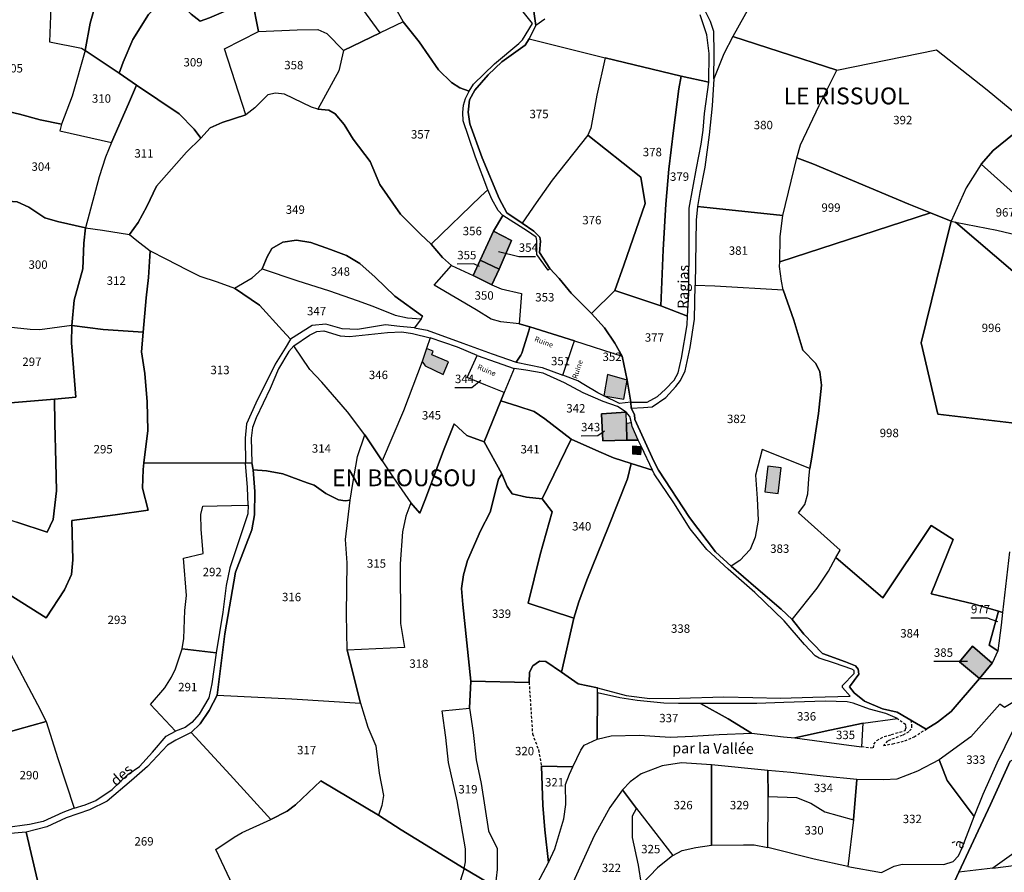
# Model space of a CAD drawing. Units: metres. Extents: x 1030542 to 1040825, y 6335779 to 6352073.
# Drawn here: x 1031756 to 1031990, y 6338277 to 6338480 of the extents above; entities that cross this region are included whole.
import ezdxf
from ezdxf.enums import TextEntityAlignment as Align

# ---------------------------------------------------------------- set-up
doc = ezdxf.new("R2010")
doc.units = ezdxf.units.M
doc.linetypes.add('TOPO1', pattern=[1, 0.6, -0.4])
for name, color, linetype in [('ig_cad_bati_dur', 152, 'CONTINUOUS'), ('ig_cad_bati_dur_hach', 24, 'CONTINUOUS'), ('ig_cad_bati_leger', 215, 'CONTINUOUS'), ('ig_cad_bati_leger_hach', 243, 'CONTINUOUS'), ('ig_cad_detail_lineaire', 252, 'TOPO1'), ('ig_cad_divers_texte', 8, 'CONTINUOUS'), ('ig_cad_fleche_de_rattachement', 3, 'CONTINUOUS'), ('ig_cad_lieudit', 7, 'ByLayer'), ('ig_cad_lieudit_texte', 210, 'CONTINUOUS'), ('ig_cad_nom_voie', 8, 'CONTINUOUS'), ('ig_cad_parcel', 3, 'CONTINUOUS'), ('ig_cad_parcel_num', 3, 'CONTINUOUS')]:
    doc.layers.add(name, color=color, linetype=linetype)
doc.styles.add('Times New Roman', font='times.ttf')

msp = doc.modelspace()

# ---------------------------------------------------------------- hatches: boundary and pattern name
at = {"layer": 'ig_cad_bati_dur_hach'}
for points in [[(1031868.82, 6338429.54), (1031865.7, 6338422.62), (1031870.17, 6338420.53), (1031873.13, 6338427.28)], [(1031863.99, 6338418.96), (1031868.42, 6338416.8), (1031870.17, 6338420.53), (1031865.7, 6338422.62)], [(1031851.89, 6338398.59), (1031852.63, 6338397.55), (1031856.92, 6338395.47), (1031858.13, 6338398.46), (1031854.2, 6338400.15), (1031854.51, 6338401.03), (1031852.93, 6338401.65)], [(1031895.06, 6338390.4), (1031899.83, 6338389.63), (1031900.6, 6338394.15), (1031895.89, 6338395.45)], [(1031900.49, 6338379.84), (1031900.43, 6338383.85), (1031900.33, 6338386.49), (1031894.49, 6338386.16), (1031894.82, 6338379.74)], [(1031903.2, 6338379.85), (1031901.78, 6338383.08), (1031901.64, 6338384.01), (1031900.43, 6338383.85), (1031900.49, 6338379.84)], [(1031903.96, 6338378.25), (1031901.88, 6338378.44), (1031901.85, 6338376.63), (1031903.83, 6338376.46)], [(1031984.28, 6338323.2), (1031987.3, 6338326.9), (1031982.61, 6338330.87), (1031979.55, 6338327.2)]]:
    msp.add_hatch(color=256, dxfattribs=at).paths.add_polyline_path(points)
at = {"layer": 'ig_cad_bati_leger_hach'}
msp.add_hatch(color=256, dxfattribs=at).paths.add_polyline_path([(1031934.04, 6338373.72), (1031933.32, 6338367.61), (1031936.45, 6338367.21), (1031937.17, 6338373.3)])

# ---------------------------------------------------------------- linework, layer by layer
at = {"layer": 'ig_cad_bati_dur'}
for points in [[(1031868.82, 6338429.54), (1031865.7, 6338422.62), (1031870.17, 6338420.53), (1031873.13, 6338427.28)], [(1031863.99, 6338418.96), (1031868.42, 6338416.8), (1031870.17, 6338420.53), (1031865.7, 6338422.62)], [(1031851.89, 6338398.59), (1031852.63, 6338397.55), (1031856.92, 6338395.47), (1031858.13, 6338398.46), (1031854.2, 6338400.15), (1031854.51, 6338401.03), (1031852.93, 6338401.65)], [(1031895.06, 6338390.4), (1031899.83, 6338389.63), (1031900.6, 6338394.15), (1031895.89, 6338395.45)], [(1031900.49, 6338379.84), (1031900.43, 6338383.85), (1031900.33, 6338386.49), (1031894.49, 6338386.16), (1031894.82, 6338379.74)], [(1031903.2, 6338379.85), (1031901.78, 6338383.08), (1031901.64, 6338384.01), (1031900.43, 6338383.85), (1031900.49, 6338379.84)], [(1031903.96, 6338378.25), (1031901.88, 6338378.44), (1031901.85, 6338376.63), (1031903.83, 6338376.46)], [(1031984.28, 6338323.2), (1031987.3, 6338326.9), (1031982.61, 6338330.87), (1031979.55, 6338327.2)]]:
    msp.add_lwpolyline(points, close=True, dxfattribs=at)
at = {"layer": 'ig_cad_bati_leger'}
msp.add_lwpolyline([(1031934.04, 6338373.72), (1031933.32, 6338367.61), (1031936.45, 6338367.21), (1031937.17, 6338373.3)], close=True, dxfattribs=at)
at = {"layer": 'ig_cad_detail_lineaire'}
for points in [[(1031877.29, 6338322.31), (1031878.11, 6338310.06), (1031879.55, 6338306.21), (1031880.24, 6338302.4)], [(1031956.29, 6338307.05), (1031959.06, 6338306.71), (1031959.18, 6338307.61), (1031959.88, 6338308.51), (1031961.67, 6338309.46), (1031963.39, 6338309.92), (1031966.62, 6338310.87), (1031966.82, 6338311.46), (1031966.74, 6338312.24), (1031964.63, 6338313.71)], [(1031967.99, 6338313.33), (1031968.14, 6338312.12), (1031968.07, 6338311.22), (1031967.48, 6338310.56), (1031965.93, 6338309.7), (1031962.42, 6338308.4), (1031961.44, 6338307.31), (1031963.7, 6338307.7), (1031966.55, 6338308.45), (1031968.74, 6338309.39), (1031971.66, 6338311.19)]]:
    msp.add_lwpolyline(points, dxfattribs=at)
at = {"layer": 'ig_cad_fleche_de_rattachement'}
for points in [[(1031870.04, 6338424.71), (1031874.85, 6338423.5), (1031878.82, 6338423.51)], [(1031865.55, 6338421.16), (1031864.21, 6338421.73), (1031860.23, 6338421.72)], [(1031865.85, 6338394.08), (1031863.66, 6338392.31), (1031859.69, 6338392.3)], [(1031895.21, 6338381.97), (1031893.63, 6338380.86), (1031889.65, 6338380.85)], [(1031988.66, 6338336.66), (1031986.21, 6338337.58), (1031982.24, 6338337.57)], [(1031981.45, 6338327.29), (1031977.42, 6338327.27), (1031973.44, 6338327.26)]]:
    msp.add_lwpolyline(points, dxfattribs=at)
at = {"layer": 'ig_cad_lieudit'}
for points in [[(1031878.1, 6338484.01), (1031878.92, 6338478.44), (1031877.32, 6338475.2), (1031876.38, 6338473.71), (1031870.84, 6338469.76), (1031867.57, 6338466.71), (1031864.43, 6338463.07), (1031863.15, 6338460.72), (1031862.83, 6338457.82), (1031863.24, 6338455.02), (1031866.12, 6338446.95), (1031870.2, 6338437.26), (1031872.03, 6338433.88), (1031875.62, 6338431.45), (1031878.42, 6338429.56), (1031879.83, 6338428.11), (1031880.02, 6338427.12), (1031879.79, 6338424.43), (1031882.19, 6338420.63), (1031884.47, 6338418.26), (1031887.26, 6338414.81), (1031892.14, 6338409.94), (1031895.18, 6338406.58), (1031897.68, 6338402.91), (1031899.39, 6338399.79), (1031900.6, 6338394.15), (1031901.5, 6338388.91), (1031901.55, 6338387.45), (1031902.31, 6338385.93), (1031902.39, 6338384.74), (1031906.92, 6338374.9), (1031908.06, 6338372.7), (1031915.37, 6338361.47), (1031921.61, 6338353.29), (1031925.29, 6338349.93), (1031931.12, 6338344.87), (1031937.19, 6338339.73), (1031939.75, 6338337.22), (1031942.58, 6338333.74), (1031946.96, 6338329.14), (1031952.47, 6338327.19), (1031954.82, 6338326.22), (1031955.46, 6338325.41), (1031955.65, 6338324.25), (1031953.38, 6338321.25), (1031954.54, 6338319.83), (1031956.96, 6338317.83), (1031961.24, 6338316.03), (1031964.7, 6338315.2), (1031971.64, 6338311.21), (1031974.27, 6338312.82), (1031977.58, 6338315.41), (1031984.28, 6338323.2), (1031992.7, 6338323.12)], [(1031992.7, 6338323.12), (1031984.28, 6338323.2), (1031977.58, 6338315.41), (1031974.27, 6338312.82), (1031971.64, 6338311.21), (1031964.7, 6338315.2), (1031961.24, 6338316.03), (1031956.96, 6338317.83), (1031954.54, 6338319.83), (1031953.38, 6338321.25), (1031955.65, 6338324.25), (1031955.46, 6338325.41), (1031954.82, 6338326.22), (1031952.47, 6338327.19), (1031946.96, 6338329.14), (1031942.58, 6338333.74), (1031939.75, 6338337.22), (1031937.19, 6338339.73), (1031931.12, 6338344.87), (1031925.29, 6338349.93), (1031921.61, 6338353.29), (1031915.37, 6338361.47), (1031908.06, 6338372.7), (1031906.92, 6338374.9), (1031902.39, 6338384.74), (1031902.31, 6338385.93), (1031901.55, 6338387.45), (1031901.5, 6338388.91), (1031900.6, 6338394.15), (1031899.39, 6338399.79), (1031897.68, 6338402.91), (1031895.18, 6338406.58), (1031892.14, 6338409.94), (1031887.26, 6338414.81), (1031884.47, 6338418.26), (1031882.19, 6338420.63), (1031879.79, 6338424.43), (1031880.02, 6338427.12), (1031879.83, 6338428.11), (1031878.42, 6338429.56), (1031875.62, 6338431.45), (1031872.03, 6338433.88), (1031870.2, 6338437.26), (1031866.12, 6338446.95), (1031863.24, 6338455.02), (1031862.83, 6338457.82), (1031863.15, 6338460.72), (1031864.43, 6338463.07), (1031867.57, 6338466.71), (1031870.84, 6338469.76), (1031876.38, 6338473.71), (1031877.32, 6338475.2), (1031878.92, 6338478.44), (1031878.1, 6338484.01)], [(1031869.27, 6338273.72), (1031861.87, 6338278.11), (1031846.9, 6338287.3), (1031841.54, 6338290.75), (1031827.86, 6338298.89), (1031821.84, 6338293.17), (1031819.86, 6338291.69), (1031815.98, 6338289.69), (1031806.27, 6338300.36), (1031797, 6338310.43), (1031799.17, 6338312.48), (1031801.31, 6338315.62), (1031803.25, 6338319.28), (1031805.02, 6338333.85), (1031807.58, 6338348.51), (1031811.46, 6338358.55), (1031812.05, 6338362.14), (1031812.14, 6338367.7), (1031811.75, 6338372.83), (1031811.41, 6338374.49), (1031809.94, 6338374.4), (1031785.83, 6338374.44), (1031786.72, 6338382.16), (1031786.56, 6338389.01), (1031786.07, 6338395.71), (1031785.26, 6338400.85), (1031785.66, 6338405.56), (1031776.12, 6338406.16), (1031768.69, 6338407.09), (1031769.25, 6338413.17), (1031771.32, 6338420.61), (1031771.55, 6338426.65), (1031771.97, 6338430.35), (1031765.27, 6338431.81), (1031762.27, 6338432.71), (1031758.47, 6338435.22), (1031755.73, 6338436.48)], [(1031755.73, 6338436.48), (1031758.47, 6338435.22), (1031762.27, 6338432.71), (1031765.27, 6338431.81), (1031771.97, 6338430.35), (1031771.55, 6338426.65), (1031771.32, 6338420.61), (1031769.25, 6338413.17), (1031768.69, 6338407.09), (1031776.12, 6338406.16), (1031785.66, 6338405.56), (1031785.26, 6338400.85), (1031786.07, 6338395.71), (1031786.56, 6338389.01), (1031786.72, 6338382.16), (1031785.83, 6338374.44), (1031809.94, 6338374.4), (1031811.41, 6338374.49), (1031811.75, 6338372.83), (1031812.14, 6338367.7), (1031812.05, 6338362.14), (1031811.46, 6338358.55), (1031807.58, 6338348.51), (1031805.02, 6338333.85), (1031803.25, 6338319.28), (1031801.31, 6338315.62), (1031799.17, 6338312.48), (1031797, 6338310.43), (1031806.27, 6338300.36), (1031815.98, 6338289.69), (1031819.86, 6338291.69), (1031821.84, 6338293.17), (1031827.86, 6338298.89), (1031841.54, 6338290.75), (1031846.9, 6338287.3), (1031861.87, 6338278.11), (1031869.27, 6338273.72)], [(1031975.51, 6338268.83), (1031979.39, 6338277.2), (1031986.92, 6338293.29), (1031991.56, 6338303.6)], [(1031991.56, 6338303.6), (1031986.92, 6338293.29), (1031979.39, 6338277.2), (1031975.51, 6338268.83)]]:
    msp.add_lwpolyline(points, dxfattribs=at)
at = {"layer": 'ig_cad_parcel'}
for points in [[(1031996.23, 6338503.19), (1031987.95, 6338507.45), (1031984.69, 6338509.34), (1031974.7, 6338518.2), (1031972.51, 6338520.12), (1031969.01, 6338521.98), (1031963.87, 6338514.4), (1031958.94, 6338507.14), (1031940.74, 6338515.73), (1031938.59, 6338507.42), (1031936.75, 6338498.48), (1031935.22, 6338491.48), (1031934.41, 6338489.65), (1031931.34, 6338485.9), (1031925.72, 6338475.83), (1031936.68, 6338472.22), (1031950.4, 6338467.77), (1031974.04, 6338472.61), (1031986.12, 6338463.12), (1031995.19, 6338455.57)], [(1031843.21, 6338486.91), (1031847.38, 6338479.31), (1031841.94, 6338476.65), (1031837.79, 6338482.29)], [(1031843.21, 6338486.91), (1031847.38, 6338479.31), (1031851.22, 6338474.49), (1031855.81, 6338467.86), (1031858.9, 6338464.89), (1031860.88, 6338463.63), (1031863.04, 6338462.83), (1031864.06, 6338464.43), (1031869.08, 6338469.32), (1031874.83, 6338474.1), (1031875.75, 6338475.03), (1031878.11, 6338478.92), (1031875.29, 6338482.46)], [(1031931.34, 6338485.9), (1031925.72, 6338475.83), (1031923.59, 6338471.66), (1031921.18, 6338465.72), (1031921.25, 6338471.81), (1031921.15, 6338476.99), (1031920.42, 6338479.36), (1031919.11, 6338481.86)], [(1031881.05, 6338479.91), (1031878.92, 6338478.44), (1031877.32, 6338475.2), (1031895.37, 6338470.7), (1031913.4, 6338466.35), (1031919.98, 6338464.92), (1031920.07, 6338471.78), (1031919.55, 6338476.17), (1031917.94, 6338480.94)], [(1031991.37, 6338353.35), (1031989.76, 6338338.9), (1031988.82, 6338339.22), (1031982.74, 6338340.93), (1031972.78, 6338343.38), (1031978.02, 6338356.22), (1031972.81, 6338359.62), (1031961.3, 6338342.36), (1031950.17, 6338351.96), (1031951.15, 6338353.71), (1031941.29, 6338362.6), (1031942.75, 6338364.6), (1031943.54, 6338367.09), (1031943.73, 6338370.64), (1031944, 6338373.1), (1031944.4, 6338375.38), (1031946.06, 6338386.17), (1031946.75, 6338392.95), (1031946.32, 6338396.07), (1031945.37, 6338398.09), (1031942.31, 6338401.28), (1031940.15, 6338408.39), (1031937.63, 6338415.6), (1031937.26, 6338417.63), (1031936.8, 6338421.15), (1031936.82, 6338422.21), (1031972.63, 6338433.87), (1031977.52, 6338431.9), (1031974.04, 6338417.77), (1031970.39, 6338402.99), (1031974.35, 6338386.05), (1031994.53, 6338383.64)], [(1031751.69, 6338344.53), (1031762.57, 6338337.61), (1031766.94, 6338344.27), (1031768.62, 6338347.94), (1031768.93, 6338351.46), (1031768.73, 6338360.74), (1031778.99, 6338362.13), (1031786.81, 6338363.22), (1031785.5, 6338368.43), (1031785.61, 6338372.87), (1031785.83, 6338374.44), (1031786.72, 6338382.16), (1031786.56, 6338389.01), (1031786.07, 6338395.71), (1031785.26, 6338400.85), (1031785.66, 6338405.56), (1031776.12, 6338406.16), (1031768.69, 6338407.09), (1031768.63, 6338403.02), (1031769.62, 6338390.12), (1031764.58, 6338389.61), (1031764.62, 6338383.86), (1031764.86, 6338374.66), (1031765.04, 6338367.84), (1031764.27, 6338361.03), (1031762.85, 6338357.97), (1031755.65, 6338360.41)], [(1031753.37, 6338330.68), (1031760.55, 6338317.01), (1031762.59, 6338312.99), (1031765.39, 6338304.18), (1031769.27, 6338292.38), (1031771.89, 6338293.19), (1031774.39, 6338294.25), (1031778.24, 6338296.81), (1031781.98, 6338300.42), (1031784.77, 6338302.29), (1031787.88, 6338305.73), (1031791.08, 6338309.54), (1031793.3, 6338310.7), (1031787.34, 6338317.02), (1031790.77, 6338320.97), (1031792.38, 6338323.51), (1031793.35, 6338325.56), (1031794.92, 6338330.3), (1031795.33, 6338332.75), (1031795.51, 6338339.4), (1031795.91, 6338342.92), (1031795.24, 6338351.86), (1031799.88, 6338352.9), (1031799.42, 6338358.74), (1031799.32, 6338362.17), (1031799.77, 6338364.18), (1031806.59, 6338364.33), (1031810.61, 6338364.4), (1031810.43, 6338368.65), (1031809.94, 6338374.4), (1031785.83, 6338374.44), (1031785.61, 6338372.87), (1031785.5, 6338368.43), (1031786.81, 6338363.22), (1031778.99, 6338362.13), (1031768.73, 6338360.74), (1031768.93, 6338351.46), (1031768.62, 6338347.94), (1031766.94, 6338344.27), (1031762.57, 6338337.61), (1031751.69, 6338344.53)], [(1031878.65, 6338273.42), (1031881.91, 6338279.5), (1031881.06, 6338287.28), (1031880.57, 6338293.1), (1031880.24, 6338302.4), (1031887.69, 6338302.27), (1031889.62, 6338306.23), (1031890.38, 6338307.41), (1031893.43, 6338308.8), (1031893.51, 6338319.79), (1031893.54, 6338321.03), (1031888.93, 6338321.97), (1031884.96, 6338324.71), (1031881.24, 6338327.26), (1031879.77, 6338327.34), (1031878.17, 6338326.24), (1031877.38, 6338324.74), (1031877.29, 6338322.31), (1031863.44, 6338322.62), (1031863.16, 6338316.2), (1031864.05, 6338310.37), (1031864.75, 6338303.87), (1031865.88, 6338298.24), (1031867.63, 6338286.99), (1031869.73, 6338282.84), (1031869.68, 6338277.81), (1031869.27, 6338273.72)]]:
    msp.add_lwpolyline(points, dxfattribs=at)
for points in [[(1031785.72, 6338517.32), (1031779.35, 6338510.93), (1031768.49, 6338498.78), (1031765, 6338494.29), (1031764.38, 6338492.76), (1031764.04, 6338490.32), (1031763.72, 6338482.77), (1031763.37, 6338474.5), (1031770.95, 6338473.05), (1031771.88, 6338472.46), (1031773.06, 6338478.95), (1031774.16, 6338482.85), (1031777, 6338488.57), (1031779.19, 6338492.08), (1031782.6, 6338494.93), (1031787.77, 6338497.63), (1031799.99, 6338502.97), (1031801.26, 6338503.38), (1031798.13, 6338508.94), (1031794.28, 6338515.96), (1031792.3, 6338515.02), (1031787.98, 6338516.03)], [(1031801.26, 6338503.38), (1031799.99, 6338502.97), (1031787.77, 6338497.63), (1031782.6, 6338494.93), (1031779.19, 6338492.08), (1031777, 6338488.57), (1031774.16, 6338482.85), (1031773.06, 6338478.95), (1031771.88, 6338472.46), (1031779.93, 6338467.06), (1031780.87, 6338469.69), (1031783.2, 6338475.05), (1031786.93, 6338481), (1031791.9, 6338486.15), (1031794.15, 6338483.93), (1031797.01, 6338481.07), (1031799.19, 6338479.47), (1031801.41, 6338480.23), (1031811.5, 6338484.69)], [(1031753.27, 6338490.57), (1031764.04, 6338490.32), (1031763.72, 6338482.77), (1031763.37, 6338474.5), (1031770.95, 6338473.05), (1031771.88, 6338472.46), (1031768.78, 6338461.63), (1031766.22, 6338454.98), (1031761.21, 6338455.95), (1031756.29, 6338457.33), (1031752.56, 6338458.22), (1031749.09, 6338458.34), (1031739.96, 6338458.82), (1031737.57, 6338458.85), (1031741.81, 6338467.66), (1031750.36, 6338484.48)], [(1031841.94, 6338476.65), (1031837.79, 6338482.29), (1031834.07, 6338486.69), (1031828.93, 6338490.9), (1031826.14, 6338484.83), (1031822.48, 6338486.83), (1031819.62, 6338487.51), (1031811.5, 6338484.69), (1031812.99, 6338476.98), (1031822.21, 6338477.34), (1031827.12, 6338477.46), (1031829.24, 6338476.48), (1031833.24, 6338472.47)], [(1031779.93, 6338467.06), (1031784.06, 6338464.21), (1031794.15, 6338457.42), (1031797.72, 6338453.79), (1031799.34, 6338451.66), (1031801.51, 6338454.12), (1031804.36, 6338455.35), (1031809.99, 6338457.17), (1031804.94, 6338472.89), (1031812.99, 6338476.98), (1031811.5, 6338484.69), (1031801.41, 6338480.23), (1031799.19, 6338479.47), (1031797.01, 6338481.07), (1031794.15, 6338483.93), (1031791.9, 6338486.15), (1031786.93, 6338481), (1031783.2, 6338475.05), (1031780.87, 6338469.69)], [(1031847.38, 6338479.31), (1031841.94, 6338476.65), (1031833.24, 6338472.47), (1031832.12, 6338467.66), (1031827.14, 6338458.53), (1031829.72, 6338458.28), (1031831.27, 6338457.4), (1031833.34, 6338454.85), (1031835.49, 6338451.4), (1031839.52, 6338446.11), (1031841.82, 6338440.62), (1031846.79, 6338433.59), (1031851.48, 6338428.8), (1031854.02, 6338426.43), (1031865.81, 6338437.82), (1031867.47, 6338439.33), (1031864.54, 6338447.12), (1031862.88, 6338452.01), (1031861.67, 6338455.76), (1031861.58, 6338457.74), (1031861.75, 6338459.46), (1031862.22, 6338461.07), (1031863.04, 6338462.83), (1031860.88, 6338463.63), (1031858.9, 6338464.89), (1031855.81, 6338467.86), (1031851.22, 6338474.49)], [(1031809.99, 6338457.17), (1031804.94, 6338472.89), (1031812.99, 6338476.98), (1031822.21, 6338477.34), (1031827.12, 6338477.46), (1031829.24, 6338476.48), (1031833.24, 6338472.47), (1031832.12, 6338467.66), (1031827.14, 6338458.53), (1031825.6, 6338459.02), (1031819.24, 6338462.07), (1031817.04, 6338462.36), (1031815.23, 6338461.95), (1031812.16, 6338458.87)], [(1031940.92, 6338446.93), (1031941.78, 6338450.06), (1031946.23, 6338459.36), (1031950.4, 6338467.77), (1031936.68, 6338472.22), (1031925.72, 6338475.83), (1031923.59, 6338471.66), (1031921.18, 6338465.72), (1031920.8, 6338459.34), (1031920.09, 6338452.4), (1031919.06, 6338444.78), (1031917.84, 6338438.74), (1031917.28, 6338435.43), (1031920.29, 6338435.05), (1031937.57, 6338433.24)], [(1031877.32, 6338475.2), (1031895.37, 6338470.7), (1031893.4, 6338461.86), (1031891.99, 6338454.04), (1031891.25, 6338452.36), (1031882.8, 6338441.67), (1031878.96, 6338436.28), (1031875.62, 6338431.45), (1031872.03, 6338433.88), (1031870.2, 6338437.26), (1031866.12, 6338446.95), (1031863.24, 6338455.02), (1031862.83, 6338457.82), (1031863.15, 6338460.72), (1031864.43, 6338463.07), (1031867.57, 6338466.71), (1031870.84, 6338469.76), (1031876.38, 6338473.71)], [(1031771.88, 6338472.46), (1031768.78, 6338461.63), (1031766.22, 6338454.98), (1031765.88, 6338453.34), (1031778.13, 6338450.57), (1031782.18, 6338459.82), (1031784.06, 6338464.21), (1031779.93, 6338467.06)], [(1031977.52, 6338431.9), (1031972.63, 6338433.87), (1031967.47, 6338435.94), (1031944.7, 6338445.5), (1031940.92, 6338446.93), (1031941.78, 6338450.06), (1031946.23, 6338459.36), (1031950.4, 6338467.77), (1031974.04, 6338472.61), (1031986.12, 6338463.12), (1031995.19, 6338455.57), (1031992.47, 6338452.74), (1031987.55, 6338448.7), (1031984.64, 6338445.48), (1031981.08, 6338439.82)], [(1031897.66, 6338415.44), (1031908.57, 6338411.79), (1031909.15, 6338425.1), (1031909.79, 6338435.95), (1031910.5, 6338444.23), (1031911.58, 6338453.46), (1031912.89, 6338463.34), (1031913.4, 6338466.35), (1031895.37, 6338470.7), (1031893.4, 6338461.86), (1031891.99, 6338454.04), (1031891.25, 6338452.36), (1031903.82, 6338442.4), (1031904.87, 6338436.12), (1031899.83, 6338421.49)], [(1031908.57, 6338411.79), (1031914.93, 6338409.33), (1031915.2, 6338414.71), (1031915.33, 6338427.36), (1031915.28, 6338434.99), (1031917.09, 6338444.52), (1031918.18, 6338450.19), (1031918.62, 6338453.53), (1031918.92, 6338457.47), (1031919.98, 6338464.92), (1031913.4, 6338466.35), (1031912.89, 6338463.34), (1031911.58, 6338453.46), (1031910.5, 6338444.23), (1031909.79, 6338435.95), (1031909.15, 6338425.1)], [(1031778.13, 6338450.57), (1031776.66, 6338447.09), (1031775.17, 6338442.47), (1031771.97, 6338430.35), (1031775.94, 6338429.74), (1031782.35, 6338428.76), (1031784.47, 6338431.62), (1031786.47, 6338435.36), (1031788.81, 6338440.2), (1031795.96, 6338448.27), (1031799.34, 6338451.66), (1031797.72, 6338453.79), (1031794.15, 6338457.42), (1031784.06, 6338464.21), (1031782.18, 6338459.82)], [(1031799.34, 6338451.66), (1031795.96, 6338448.27), (1031788.81, 6338440.2), (1031786.47, 6338435.36), (1031784.47, 6338431.62), (1031782.35, 6338428.76), (1031784.17, 6338427.29), (1031787.28, 6338424.87), (1031790.98, 6338422.94), (1031796.1, 6338420.37), (1031799.13, 6338418.85), (1031803.22, 6338417.49), (1031807.32, 6338415.97), (1031811.51, 6338418.46), (1031813.87, 6338420.61), (1031815.08, 6338423.41), (1031816.17, 6338425.43), (1031818.77, 6338426.95), (1031822.02, 6338427.42), (1031825.47, 6338426.83), (1031830.15, 6338425.21), (1031833.95, 6338423.75), (1031837.12, 6338421.85), (1031840.71, 6338418.62), (1031845.44, 6338414.05), (1031852.01, 6338409.34), (1031851.67, 6338408.71), (1031850.08, 6338406.57), (1031853.08, 6338405.99), (1031861.54, 6338402.9), (1031868.53, 6338400.36), (1031874.26, 6338398.42), (1031875.3, 6338400.09), (1031875.58, 6338400.54), (1031877.21, 6338405.87), (1031877.5, 6338406.79), (1031874.97, 6338407.47), (1031870.6, 6338407.98), (1031868.31, 6338408.62), (1031864.75, 6338410.82), (1031854.75, 6338416.71), (1031858.86, 6338421.38), (1031856.71, 6338423.31), (1031854.02, 6338426.43), (1031851.48, 6338428.8), (1031846.79, 6338433.59), (1031841.82, 6338440.62), (1031839.52, 6338446.11), (1031835.49, 6338451.4), (1031833.34, 6338454.85), (1031831.27, 6338457.4), (1031829.72, 6338458.28), (1031827.14, 6338458.53), (1031825.6, 6338459.02), (1031819.24, 6338462.07), (1031817.04, 6338462.36), (1031815.23, 6338461.95), (1031812.16, 6338458.87), (1031809.99, 6338457.17), (1031804.36, 6338455.35), (1031801.51, 6338454.12)], [(1031737.57, 6338458.85), (1031739.96, 6338458.82), (1031749.09, 6338458.34), (1031752.56, 6338458.22), (1031756.29, 6338457.33), (1031761.21, 6338455.95), (1031766.22, 6338454.98), (1031765.88, 6338453.34), (1031778.13, 6338450.57), (1031776.66, 6338447.09), (1031775.17, 6338442.47), (1031771.97, 6338430.35), (1031765.27, 6338431.81), (1031762.27, 6338432.71), (1031758.47, 6338435.22), (1031755.73, 6338436.48), (1031747.75, 6338437.03), (1031743, 6338439.54), (1031739.24, 6338444.52), (1031737.36, 6338446.77), (1031737.4, 6338450.36)], [(1031892.14, 6338409.94), (1031897.66, 6338415.44), (1031899.83, 6338421.49), (1031904.87, 6338436.12), (1031903.82, 6338442.4), (1031891.25, 6338452.36), (1031882.8, 6338441.67), (1031878.96, 6338436.28), (1031875.62, 6338431.45), (1031878.42, 6338429.56), (1031879.83, 6338428.11), (1031880.02, 6338427.12), (1031879.79, 6338424.43), (1031882.19, 6338420.63), (1031884.47, 6338418.26), (1031887.26, 6338414.81)], [(1031992.47, 6338452.74), (1032003.17, 6338448.08), (1032012.43, 6338444.2), (1032011.68, 6338439.63), (1032009.41, 6338430.48), (1032002.41, 6338434.84), (1031998.46, 6338433.25), (1031994.68, 6338436.52), (1031984.64, 6338445.48), (1031987.55, 6338448.7)], [(1031972.63, 6338433.87), (1031936.82, 6338422.21), (1031936.95, 6338428.25), (1031937.57, 6338433.24), (1031940.92, 6338446.93), (1031944.7, 6338445.5), (1031967.47, 6338435.94)], [(1031977.52, 6338431.9), (1031978.57, 6338431.69), (1031988.37, 6338429.8), (1032000.68, 6338426.87), (1032007.89, 6338425.06), (1032009.41, 6338430.48), (1032002.41, 6338434.84), (1031998.46, 6338433.25), (1031994.68, 6338436.52), (1031984.64, 6338445.48), (1031981.08, 6338439.82)], [(1031867.47, 6338439.33), (1031865.81, 6338437.82), (1031854.02, 6338426.43), (1031856.71, 6338423.31), (1031858.86, 6338421.38), (1031863.99, 6338418.96), (1031865.7, 6338422.62), (1031868.82, 6338429.54), (1031871.08, 6338433.26), (1031869.96, 6338434.45), (1031868.47, 6338437.13)], [(1031771.97, 6338430.35), (1031771.55, 6338426.65), (1031771.32, 6338420.61), (1031769.25, 6338413.17), (1031768.69, 6338407.09), (1031761.07, 6338406.08), (1031758.77, 6338406.18), (1031749.02, 6338407.19), (1031749.02, 6338407.5), (1031748.9, 6338410.35), (1031745.75, 6338421.59), (1031744.84, 6338424.98), (1031745.13, 6338427.04), (1031746.6, 6338432.39), (1031747.75, 6338437.03), (1031755.73, 6338436.48), (1031758.47, 6338435.22), (1031762.27, 6338432.71), (1031765.27, 6338431.81)], [(1031937.63, 6338415.6), (1031937.26, 6338417.63), (1031936.8, 6338421.15), (1031936.82, 6338422.21), (1031936.95, 6338428.25), (1031937.57, 6338433.24), (1031920.29, 6338435.05), (1031917.28, 6338435.43), (1031917.01, 6338432.13), (1031916.71, 6338416.7), (1031921.39, 6338416.52)], [(1031877.5, 6338406.79), (1031888.05, 6338403.48), (1031899.39, 6338399.79), (1031897.68, 6338402.91), (1031895.18, 6338406.58), (1031892.14, 6338409.94), (1031887.26, 6338414.81), (1031884.47, 6338418.26), (1031882.19, 6338420.63), (1031881.81, 6338420.28), (1031879.15, 6338424.02), (1031879.17, 6338427.3), (1031878.97, 6338428.09), (1031876.92, 6338429.52), (1031871.08, 6338433.26), (1031868.82, 6338429.54), (1031873.13, 6338427.28), (1031870.17, 6338420.53), (1031868.42, 6338416.8), (1031870.66, 6338415.79), (1031875.52, 6338414.72), (1031874.97, 6338407.47)], [(1031994.53, 6338383.64), (1031974.35, 6338386.05), (1031970.39, 6338402.99), (1031974.04, 6338417.77), (1031977.52, 6338431.9), (1031978.57, 6338431.69), (1031992.75, 6338419.54), (1032000.39, 6338403.07), (1031999.49, 6338400.59), (1031996.41, 6338391.01)], [(1031978.57, 6338431.69), (1031988.37, 6338429.8), (1032000.68, 6338426.87), (1032007.89, 6338425.06), (1032006.01, 6338418.65), (1032000.39, 6338403.07), (1031992.75, 6338419.54)], [(1031785.66, 6338405.56), (1031776.12, 6338406.16), (1031768.69, 6338407.09), (1031769.25, 6338413.17), (1031771.32, 6338420.61), (1031771.55, 6338426.65), (1031771.97, 6338430.35), (1031775.94, 6338429.74), (1031782.35, 6338428.76), (1031784.17, 6338427.29), (1031787.28, 6338424.87), (1031786.93, 6338418.49), (1031786.35, 6338413.68)], [(1031865.7, 6338422.62), (1031868.82, 6338429.54), (1031873.13, 6338427.28), (1031870.17, 6338420.53)], [(1031851.67, 6338408.71), (1031852.01, 6338409.34), (1031845.44, 6338414.05), (1031840.71, 6338418.62), (1031837.12, 6338421.85), (1031833.95, 6338423.75), (1031830.15, 6338425.21), (1031825.47, 6338426.83), (1031822.02, 6338427.42), (1031818.77, 6338426.95), (1031816.17, 6338425.43), (1031815.08, 6338423.41), (1031813.87, 6338420.61), (1031822.12, 6338417.77), (1031829.91, 6338415.36), (1031836.48, 6338413.08), (1031840.21, 6338411.74), (1031845.51, 6338409.57), (1031848.39, 6338408.9)], [(1031785.83, 6338374.44), (1031786.72, 6338382.16), (1031786.56, 6338389.01), (1031786.07, 6338395.71), (1031785.26, 6338400.85), (1031785.66, 6338405.56), (1031786.35, 6338413.68), (1031786.93, 6338418.49), (1031787.28, 6338424.87), (1031790.98, 6338422.94), (1031796.1, 6338420.37), (1031799.13, 6338418.85), (1031803.22, 6338417.49), (1031807.32, 6338415.97), (1031813.29, 6338411.97), (1031818.73, 6338405.94), (1031820.6, 6338403.88), (1031819.34, 6338401.69), (1031817, 6338397.96), (1031812.37, 6338388.65), (1031810.21, 6338383.76), (1031809.88, 6338380.31), (1031809.94, 6338374.4)], [(1031863.99, 6338418.96), (1031865.7, 6338422.62), (1031870.17, 6338420.53), (1031868.42, 6338416.8)], [(1031807.32, 6338415.97), (1031811.51, 6338418.46), (1031813.87, 6338420.61), (1031822.12, 6338417.77), (1031829.91, 6338415.36), (1031836.48, 6338413.08), (1031840.21, 6338411.74), (1031845.51, 6338409.57), (1031848.39, 6338408.9), (1031851.67, 6338408.71), (1031850.08, 6338406.57), (1031846.59, 6338406.9), (1031843.18, 6338407.27), (1031836.56, 6338406.18), (1031832.88, 6338406.31), (1031829.06, 6338407.46), (1031825.76, 6338407.12), (1031820.6, 6338403.88), (1031818.73, 6338405.94), (1031813.29, 6338411.97)], [(1031874.97, 6338407.47), (1031870.6, 6338407.98), (1031868.31, 6338408.62), (1031864.75, 6338410.82), (1031854.75, 6338416.71), (1031858.86, 6338421.38), (1031863.99, 6338418.96), (1031868.42, 6338416.8), (1031870.66, 6338415.79), (1031875.52, 6338414.72)], [(1031899.39, 6338399.79), (1031900.6, 6338394.15), (1031901.5, 6338388.91), (1031905.32, 6338388.91), (1031907.79, 6338390.22), (1031909.68, 6338391.99), (1031911.79, 6338394.11), (1031912.74, 6338395.89), (1031913.52, 6338399.33), (1031914.85, 6338407.27), (1031914.93, 6338409.33), (1031908.57, 6338411.79), (1031897.66, 6338415.44), (1031892.14, 6338409.94), (1031895.18, 6338406.58), (1031897.68, 6338402.91)], [(1031937.63, 6338415.6), (1031940.15, 6338408.39), (1031942.31, 6338401.28), (1031945.37, 6338398.09), (1031946.32, 6338396.07), (1031946.75, 6338392.95), (1031946.06, 6338386.17), (1031944.4, 6338375.38), (1031944, 6338373.1), (1031932.62, 6338377.66), (1031931.04, 6338371.53), (1031931.44, 6338365.97), (1031931.7, 6338360.88), (1031931, 6338356.81), (1031929.84, 6338353.89), (1031927.33, 6338351.23), (1031925.29, 6338349.93), (1031921.61, 6338353.29), (1031915.37, 6338361.47), (1031908.06, 6338372.7), (1031906.92, 6338374.9), (1031902.39, 6338384.74), (1031902.31, 6338385.93), (1031901.55, 6338387.45), (1031904.45, 6338387.64), (1031906.51, 6338387.82), (1031909.74, 6338389.99), (1031912.13, 6338392.6), (1031913.27, 6338394.08), (1031914.36, 6338396.36), (1031915.55, 6338401.88), (1031916.6, 6338408.62), (1031916.71, 6338416.7), (1031921.39, 6338416.52)], [(1031764.58, 6338389.61), (1031769.62, 6338390.12), (1031768.63, 6338403.02), (1031768.69, 6338407.09), (1031761.07, 6338406.08), (1031758.77, 6338406.18), (1031749.02, 6338407.19), (1031748.04, 6338399.63), (1031747.43, 6338395.08), (1031747.93, 6338392.34), (1031748.9, 6338389.34), (1031749.52, 6338388.36), (1031755.04, 6338388.82)], [(1031842.41, 6338374.97), (1031838.27, 6338381.17), (1031834.13, 6338386.61), (1031828.05, 6338393.62), (1031825.23, 6338396.63), (1031821.4, 6338402.27), (1031825.12, 6338404.81), (1031826.89, 6338405.69), (1031828.58, 6338405.84), (1031832.45, 6338404.69), (1031834.65, 6338404.53), (1031843.68, 6338405.48), (1031847.04, 6338405.62), (1031849.58, 6338405.18), (1031853.81, 6338404.18), (1031852.93, 6338401.65), (1031851.89, 6338398.59), (1031847.46, 6338386.84)], [(1031877.5, 6338406.79), (1031877.21, 6338405.87), (1031875.58, 6338400.54), (1031875.3, 6338400.09), (1031874.26, 6338398.42), (1031880.37, 6338397.11), (1031885.35, 6338395.32), (1031887.69, 6338402.38), (1031888.05, 6338403.48)], [(1031849.22, 6338364.98), (1031851.37, 6338362.49), (1031852.69, 6338365.94), (1031856.95, 6338377.41), (1031859.54, 6338383.76), (1031862.5, 6338380.95), (1031866.6, 6338379.5), (1031870.6, 6338389.18), (1031871.36, 6338391.16), (1031867.05, 6338392.91), (1031862.6, 6338394.73), (1031864.95, 6338399.97), (1031860.3, 6338401.94), (1031853.81, 6338404.18), (1031852.93, 6338401.65), (1031851.89, 6338398.59), (1031847.46, 6338386.84), (1031842.41, 6338374.97), (1031844.92, 6338371.14)], [(1031901.5, 6338388.91), (1031898.74, 6338388.61), (1031895.06, 6338390.4), (1031893.6, 6338391.1), (1031890.26, 6338393.1), (1031888.85, 6338393.95), (1031885.35, 6338395.32), (1031887.69, 6338402.38), (1031888.05, 6338403.48), (1031899.39, 6338399.79), (1031900.6, 6338394.15)], [(1031811.75, 6338372.83), (1031814.92, 6338372.57), (1031818.82, 6338371.85), (1031824.61, 6338369.72), (1031826.22, 6338369.19), (1031829.04, 6338367.19), (1031831.99, 6338365.67), (1031833.6, 6338365.42), (1031834.81, 6338365.57), (1031835.43, 6338369.55), (1031836.53, 6338375.97), (1031838.27, 6338381.17), (1031834.13, 6338386.61), (1031828.05, 6338393.62), (1031825.23, 6338396.63), (1031821.4, 6338402.27), (1031820.23, 6338400.91), (1031817.81, 6338396.79), (1031815.76, 6338392.17), (1031812.49, 6338385.15), (1031811.57, 6338382.91), (1031811.26, 6338380.34), (1031811.41, 6338374.49)], [(1031871.36, 6338391.16), (1031867.05, 6338392.91), (1031862.6, 6338394.73), (1031864.95, 6338399.97), (1031869.48, 6338398.38), (1031873.72, 6338396.91)], [(1031901.57, 6338374.34), (1031906.59, 6338372.77), (1031903.96, 6338378.25), (1031903.2, 6338379.85), (1031900.49, 6338379.84), (1031894.82, 6338379.74), (1031894.49, 6338386.16), (1031900.33, 6338386.49), (1031898.27, 6338387.84), (1031894.92, 6338389.09), (1031890.11, 6338391.09), (1031885.68, 6338393.48), (1031880.61, 6338395.75), (1031876.52, 6338396.47), (1031873.72, 6338396.91), (1031871.36, 6338391.16), (1031870.6, 6338389.18), (1031874.64, 6338387.95), (1031878.51, 6338386.65), (1031881.02, 6338384.94), (1031887.3, 6338380.1), (1031893.83, 6338377.15), (1031897.34, 6338375.66)], [(1031755.65, 6338360.41), (1031762.85, 6338357.97), (1031764.27, 6338361.03), (1031765.04, 6338367.84), (1031764.86, 6338374.66), (1031764.62, 6338383.86), (1031764.58, 6338389.61), (1031755.04, 6338388.82), (1031749.52, 6338388.36), (1031748.9, 6338389.34), (1031743.07, 6338385.55), (1031741.83, 6338384.73), (1031739.55, 6338384.47), (1031736.41, 6338384.76), (1031735.98, 6338369.5), (1031733.76, 6338367.55), (1031745.28, 6338363.89)], [(1031866.6, 6338379.5), (1031870.81, 6338371.89), (1031872.07, 6338368.85), (1031873.31, 6338367.1), (1031876.71, 6338366.32), (1031880.44, 6338365.93), (1031887.3, 6338380.1), (1031881.02, 6338384.94), (1031878.51, 6338386.65), (1031874.64, 6338387.95), (1031870.6, 6338389.18)], [(1031900.33, 6338386.49), (1031894.49, 6338386.16), (1031894.82, 6338379.74), (1031900.49, 6338379.84), (1031903.2, 6338379.85), (1031901.78, 6338383.08), (1031901.64, 6338384.01), (1031901.23, 6338385.47)], [(1031834.1, 6338329.98), (1031837.24, 6338317.33), (1031839.01, 6338311.66), (1031840.91, 6338307.21), (1031841.68, 6338300.72), (1031842.73, 6338295.45), (1031842.32, 6338293.05), (1031841.54, 6338290.75), (1031846.9, 6338287.3), (1031861.87, 6338278.11), (1031862.19, 6338279.67), (1031862.18, 6338282.75), (1031860.19, 6338294.12), (1031858.16, 6338303.25), (1031857.52, 6338309.19), (1031856.66, 6338315.56), (1031863.16, 6338316.2), (1031863.44, 6338322.62), (1031861.54, 6338340.81), (1031861.22, 6338344.61), (1031861.7, 6338347.88), (1031862.65, 6338351.23), (1031865.79, 6338358.3), (1031868.07, 6338362.75), (1031870.06, 6338370.58), (1031870.81, 6338371.89), (1031866.6, 6338379.5), (1031862.5, 6338380.95), (1031859.54, 6338383.76), (1031856.95, 6338377.41), (1031852.69, 6338365.94), (1031851.37, 6338362.49), (1031849.22, 6338364.98), (1031848, 6338361.84), (1031847.21, 6338358.11), (1031846.66, 6338350.45), (1031846.75, 6338336.26), (1031847.67, 6338330.61)], [(1031834.1, 6338329.98), (1031833.91, 6338338.5), (1031834.05, 6338350.7), (1031833.73, 6338356.22), (1031834.81, 6338365.57), (1031835.43, 6338369.55), (1031836.53, 6338375.97), (1031838.27, 6338381.17), (1031842.41, 6338374.97), (1031844.92, 6338371.14), (1031849.22, 6338364.98), (1031848, 6338361.84), (1031847.21, 6338358.11), (1031846.66, 6338350.45), (1031846.75, 6338336.26), (1031847.67, 6338330.61)], [(1031880.44, 6338365.93), (1031882.81, 6338362.83), (1031879.91, 6338352.66), (1031877.11, 6338341.12), (1031887.89, 6338337.53), (1031889.09, 6338341.47), (1031891, 6338346.59), (1031896.07, 6338359.08), (1031900.65, 6338370.69), (1031901.57, 6338374.34), (1031897.34, 6338375.66), (1031893.83, 6338377.15), (1031887.3, 6338380.1)], [(1031950.17, 6338351.96), (1031951.15, 6338353.71), (1031941.29, 6338362.6), (1031942.75, 6338364.6), (1031943.54, 6338367.09), (1031943.73, 6338370.64), (1031944, 6338373.1), (1031932.62, 6338377.66), (1031931.04, 6338371.53), (1031931.44, 6338365.97), (1031931.7, 6338360.88), (1031931, 6338356.81), (1031929.84, 6338353.89), (1031927.33, 6338351.23), (1031925.29, 6338349.93), (1031931.12, 6338344.87), (1031937.19, 6338339.73), (1031939.75, 6338337.22), (1031945.71, 6338344.66), (1031948.43, 6338348.77)], [(1031834.81, 6338365.57), (1031833.6, 6338365.42), (1031831.99, 6338365.67), (1031829.04, 6338367.19), (1031826.22, 6338369.19), (1031824.61, 6338369.72), (1031818.82, 6338371.85), (1031814.92, 6338372.57), (1031811.75, 6338372.83), (1031812.14, 6338367.7), (1031812.05, 6338362.14), (1031811.46, 6338358.55), (1031807.58, 6338348.51), (1031805.02, 6338333.85), (1031803.25, 6338319.28), (1031820.92, 6338318.37), (1031837.24, 6338317.33), (1031834.1, 6338329.98), (1031833.91, 6338338.5), (1031834.05, 6338350.7), (1031833.73, 6338356.22)], [(1031884.96, 6338324.71), (1031888.93, 6338321.97), (1031893.54, 6338321.03), (1031900.36, 6338319.21), (1031905.98, 6338318.49), (1031913.06, 6338318.59), (1031923.53, 6338318.84), (1031930.44, 6338318.72), (1031937.04, 6338318.55), (1031944.66, 6338318.8), (1031953.52, 6338319.05), (1031951.77, 6338321.08), (1031951.71, 6338321.58), (1031954.5, 6338324.44), (1031954.5, 6338325.09), (1031953.93, 6338325.48), (1031949.87, 6338326.86), (1031946.17, 6338328.05), (1031945.26, 6338328.62), (1031942.72, 6338331.3), (1031937.91, 6338336.9), (1031930.89, 6338343.65), (1031924.6, 6338349.22), (1031919.51, 6338353.91), (1031915.55, 6338358.81), (1031911.64, 6338364.98), (1031907.02, 6338371.87), (1031906.59, 6338372.77), (1031901.57, 6338374.34), (1031900.65, 6338370.69), (1031896.07, 6338359.08), (1031891, 6338346.59), (1031889.09, 6338341.47), (1031887.89, 6338337.53)], [(1031870.81, 6338371.89), (1031870.06, 6338370.58), (1031868.07, 6338362.75), (1031865.79, 6338358.3), (1031862.65, 6338351.23), (1031861.7, 6338347.88), (1031861.22, 6338344.61), (1031861.54, 6338340.81), (1031863.44, 6338322.62), (1031877.29, 6338322.31), (1031877.38, 6338324.74), (1031878.17, 6338326.24), (1031879.77, 6338327.34), (1031881.24, 6338327.26), (1031884.96, 6338324.71), (1031887.89, 6338337.53), (1031877.11, 6338341.12), (1031879.91, 6338352.66), (1031882.81, 6338362.83), (1031880.44, 6338365.93), (1031876.71, 6338366.32), (1031873.31, 6338367.1), (1031872.07, 6338368.85)], [(1031794.92, 6338330.3), (1031795.33, 6338332.75), (1031795.51, 6338339.4), (1031795.91, 6338342.92), (1031795.24, 6338351.86), (1031799.88, 6338352.9), (1031799.42, 6338358.74), (1031799.32, 6338362.17), (1031799.77, 6338364.18), (1031806.59, 6338364.33), (1031810.61, 6338364.4), (1031810.47, 6338362.35), (1031808.43, 6338356.2), (1031806.22, 6338349.5), (1031805.33, 6338345.29), (1031804.57, 6338339), (1031802.94, 6338329.35)], [(1031950.17, 6338351.96), (1031961.3, 6338342.36), (1031972.81, 6338359.62), (1031978.02, 6338356.22), (1031972.78, 6338343.38), (1031982.74, 6338340.93), (1031988.82, 6338339.22), (1031986.56, 6338331.13), (1031988.6, 6338329.8), (1031987.3, 6338326.9), (1031982.61, 6338330.87), (1031979.55, 6338327.2), (1031984.28, 6338323.2), (1031977.58, 6338315.41), (1031974.27, 6338312.82), (1031971.64, 6338311.21), (1031964.7, 6338315.2), (1031961.24, 6338316.03), (1031956.96, 6338317.83), (1031954.54, 6338319.83), (1031953.38, 6338321.25), (1031955.65, 6338324.25), (1031955.46, 6338325.41), (1031954.82, 6338326.22), (1031952.47, 6338327.19), (1031946.96, 6338329.14), (1031942.58, 6338333.74), (1031939.75, 6338337.22), (1031945.71, 6338344.66), (1031948.43, 6338348.77)], [(1031988.82, 6338339.22), (1031989.76, 6338338.9), (1031989.46, 6338335.87), (1031988.6, 6338329.8), (1031986.56, 6338331.13)], [(1031740.44, 6338326.36), (1031748.34, 6338328.95), (1031753.37, 6338330.68), (1031760.55, 6338317.01), (1031762.59, 6338312.99), (1031755.77, 6338311.08), (1031746.31, 6338308.36)], [(1031984.28, 6338323.2), (1031979.55, 6338327.2), (1031982.61, 6338330.87), (1031987.3, 6338326.9)], [(1031793.3, 6338310.7), (1031787.34, 6338317.02), (1031790.77, 6338320.97), (1031792.38, 6338323.51), (1031793.35, 6338325.56), (1031794.92, 6338330.3), (1031802.94, 6338329.35), (1031801.91, 6338321.95), (1031801.22, 6338318.61), (1031798.95, 6338314.73), (1031797.23, 6338312.73), (1031795.64, 6338311.58)], [(1031974.72, 6338303.93), (1031976.56, 6338298.97), (1031983.04, 6338290.4), (1031985.15, 6338295.71), (1031988.5, 6338303.19), (1031994.2, 6338314.79), (1031997.84, 6338321.79), (1031992.97, 6338318), (1031990.19, 6338316.32), (1031989.11, 6338317.09), (1031982.21, 6338309.35)], [(1031803.25, 6338319.28), (1031820.92, 6338318.37), (1031837.24, 6338317.33), (1031839.01, 6338311.66), (1031840.91, 6338307.21), (1031841.68, 6338300.72), (1031842.73, 6338295.45), (1031842.32, 6338293.05), (1031841.54, 6338290.75), (1031827.86, 6338298.89), (1031821.84, 6338293.17), (1031819.86, 6338291.69), (1031815.98, 6338289.69), (1031806.27, 6338300.36), (1031797, 6338310.43), (1031799.17, 6338312.48), (1031801.31, 6338315.62)], [(1031893.51, 6338319.79), (1031893.43, 6338308.8), (1031896.8, 6338309.6), (1031903.55, 6338309.76), (1031910.81, 6338309.28), (1031916.13, 6338309.49), (1031922.45, 6338309.88), (1031930.16, 6338310.2), (1031924.55, 6338313.65), (1031918.04, 6338317.27), (1031912.79, 6338317.26), (1031909.31, 6338317.37), (1031902.94, 6338318.01), (1031898.81, 6338318.65)], [(1032039, 6338310.42), (1032035.65, 6338318.97), (1032033.19, 6338318.29), (1032028.58, 6338316.13), (1032024.8, 6338314.14), (1032022.37, 6338312.27), (1032020.6, 6338310.31), (1032023.35, 6338302.42), (1032016.24, 6338298.62), (1032010.4, 6338294.88), (1032002.36, 6338288.61), (1031997.67, 6338285.43), (1031987.47, 6338278.16), (1031992.98, 6338278.89), (1032008.64, 6338280.86), (1032016.51, 6338281.73), (1032028.04, 6338282.9), (1032032.87, 6338283.26), (1032039.36, 6338282.93), (1032037.12, 6338292.14), (1032044.29, 6338295.87)], [(1031918.04, 6338317.27), (1031924.55, 6338313.65), (1031930.16, 6338310.2), (1031937.7, 6338309.36), (1031940.44, 6338309.12), (1031948.74, 6338310.92), (1031956.66, 6338312.61), (1031964.77, 6338313.69), (1031962.03, 6338314.87), (1031958.14, 6338315.96), (1031954.24, 6338317.39), (1031952.83, 6338317.67), (1031947.64, 6338317.86), (1031937.82, 6338317.51), (1031931.36, 6338317.28)], [(1031861.87, 6338278.11), (1031862.19, 6338279.67), (1031862.18, 6338282.75), (1031860.19, 6338294.12), (1031858.16, 6338303.25), (1031857.52, 6338309.19), (1031856.66, 6338315.56), (1031863.16, 6338316.2), (1031864.05, 6338310.37), (1031864.75, 6338303.87), (1031865.88, 6338298.24), (1031867.63, 6338286.99), (1031869.73, 6338282.84), (1031869.68, 6338277.81), (1031869.27, 6338273.72)], [(1031762.59, 6338312.99), (1031765.39, 6338304.18), (1031769.27, 6338292.38), (1031766.54, 6338291.38), (1031761.85, 6338289.26), (1031758.65, 6338288.52), (1031752.85, 6338287.75), (1031746.31, 6338308.36), (1031755.77, 6338311.08)], [(1031956.66, 6338312.61), (1031948.74, 6338310.92), (1031940.44, 6338309.12), (1031953.22, 6338307.35), (1031956.3, 6338306.98)], [(1031815.98, 6338289.69), (1031806.27, 6338300.36), (1031797, 6338310.43), (1031793.38, 6338308.54), (1031791.45, 6338307.39), (1031786.66, 6338302.33), (1031782.84, 6338299), (1031777.09, 6338294.09), (1031772.92, 6338292), (1031767.38, 6338290.13), (1031762.73, 6338287.94), (1031757.85, 6338286.74), (1031764.13, 6338260.03), (1031776.82, 6338264.13), (1031786.77, 6338267.08), (1031793.3, 6338269.98), (1031795.22, 6338269.88), (1031796.66, 6338269.84), (1031798.62, 6338270.32), (1031806.33, 6338275.38), (1031802.9, 6338282.62), (1031807.21, 6338285.51), (1031809.13, 6338286.65)], [(1032003.26, 6338310.38), (1032010.31, 6338302.79), (1032017.27, 6338306.45), (1032020.6, 6338310.31), (1032023.35, 6338302.42), (1032016.24, 6338298.62), (1032010.4, 6338294.88), (1032002.36, 6338288.61), (1031997.67, 6338285.43), (1031987.47, 6338278.16), (1031979.39, 6338277.2), (1031986.92, 6338293.29), (1031991.56, 6338303.6), (1031996.74, 6338306.16), (1032001.53, 6338308.94)], [(1031899.5, 6338296.77), (1031902.79, 6338292.36), (1031911.41, 6338281.19), (1031913.67, 6338282.33), (1031916.93, 6338283.1), (1031920.65, 6338283.58), (1031920.66, 6338302.73), (1031913.51, 6338303.17), (1031908.89, 6338302.48), (1031903.95, 6338300.55), (1031901.33, 6338298.69)], [(1031920.66, 6338302.73), (1031920.65, 6338283.58), (1031928.2, 6338283.71), (1031930.77, 6338283.7), (1031934.04, 6338283.1), (1031934.05, 6338295.16), (1031934.03, 6338301.37)], [(1031955.15, 6338299.19), (1031954.32, 6338289.63), (1031953.03, 6338278.51), (1031961.01, 6338277.11), (1031963.99, 6338278.66), (1031965.9, 6338279.1), (1031975.84, 6338279.01), (1031978.02, 6338279.77), (1031979.32, 6338281.05), (1031980.19, 6338283.02), (1031983.04, 6338290.4), (1031976.56, 6338298.97), (1031974.72, 6338303.93), (1031969.52, 6338301.2), (1031964.62, 6338299.3), (1031961.55, 6338299.16)], [(1031887.69, 6338302.27), (1031880.24, 6338302.4), (1031880.57, 6338293.1), (1031881.06, 6338287.28), (1031881.91, 6338279.5), (1031883.45, 6338282.74), (1031885.53, 6338289.84), (1031886.02, 6338293.29), (1031885.98, 6338298.06), (1031886.9, 6338300.52)], [(1031934.03, 6338301.37), (1031934.05, 6338295.16), (1031940.81, 6338294.93), (1031944.2, 6338293.56), (1031947.54, 6338291.52), (1031954.32, 6338289.63), (1031955.15, 6338299.19), (1031947.12, 6338300.02), (1031939.46, 6338300.86)], [(1031841.54, 6338290.75), (1031846.9, 6338287.3), (1031861.87, 6338278.11), (1031860.94, 6338275.06), (1031859.8, 6338272.03), (1031852.91, 6338267.08), (1031846.1, 6338262.56), (1031841.79, 6338260.48), (1031838.57, 6338259.42), (1031833.98, 6338258.98), (1031813.23, 6338256.2), (1031812.83, 6338259.9), (1031810.38, 6338265.85), (1031806.33, 6338275.38), (1031802.9, 6338282.62), (1031807.21, 6338285.51), (1031809.13, 6338286.65), (1031815.98, 6338289.69), (1031819.86, 6338291.69), (1031821.84, 6338293.17), (1031827.86, 6338298.89)], [(1031882.34, 6338266.35), (1031887.66, 6338263.74), (1031893.03, 6338260.52), (1031894.52, 6338261.87), (1031896.93, 6338264.87), (1031900.59, 6338270.09), (1031903.96, 6338274.3), (1031903.3, 6338278.85), (1031901.86, 6338285.42), (1031901.87, 6338290.59), (1031902.79, 6338292.36), (1031899.5, 6338296.77), (1031896.44, 6338292.6), (1031892.79, 6338285.84), (1031887.75, 6338274.79), (1031885, 6338269.43)], [(1031934.04, 6338283.1), (1031934.05, 6338295.16), (1031940.81, 6338294.93), (1031944.2, 6338293.56), (1031947.54, 6338291.52), (1031954.32, 6338289.63), (1031953.03, 6338278.51), (1031944.97, 6338280.31)], [(1031903.96, 6338274.3), (1031903.3, 6338278.85), (1031901.86, 6338285.42), (1031901.87, 6338290.59), (1031902.79, 6338292.36), (1031911.41, 6338281.19), (1031907.79, 6338278.2)], [(1031737.14, 6338284.59), (1031738.98, 6338277.12), (1031740.21, 6338271.22), (1031742.76, 6338260.41), (1031744.38, 6338251.73), (1031746.52, 6338237.93), (1031747.55, 6338232.79), (1031750.57, 6338233.23), (1031753.45, 6338233.87), (1031758.76, 6338236.13), (1031757.92, 6338248.08), (1031757.08, 6338258), (1031764.13, 6338260.03), (1031757.85, 6338286.74), (1031753.2, 6338286.35), (1031745.1, 6338285.49)], [(1031859.8, 6338272.03), (1031867.64, 6338260.52), (1031873.12, 6338266.93), (1031875.65, 6338269.6), (1031869.27, 6338273.72), (1031861.87, 6338278.11), (1031860.94, 6338275.06)]]:
    msp.add_lwpolyline(points, close=True, dxfattribs=at)

# ---------------------------------------------------------------- texts
at = {"layer": 'ig_cad_divers_texte', "style": 'Times New Roman'}
for rotation, p in [(339.3, (1031878.31, 6338403.06)), (71.4, (1031889.04, 6338394.22)), (336.8, (1031864.73, 6338396.45))]:
    msp.add_text('Ruine', height=1.25, rotation=rotation, dxfattribs=at).set_placement(p, align=Align.BOTTOM_LEFT)
at = {"layer": 'ig_cad_lieudit_texte', "style": 'Times New Roman'}
for s, p in [('LE RISSUOL', (1031937.74, 6338458.42)), ('EN BEOUSOU', (1031830.49, 6338367.67))]:
    msp.add_text(s, height=4, dxfattribs=at).set_placement(p, align=Align.BOTTOM_LEFT)
at = {"layer": 'ig_cad_nom_voie', "style": 'Times New Roman'}
for s, rotation, p in [('Ragias', 88.8, (1031915.83, 6338411.02)), ('par la Vallée', 359.4, (1031911.28, 6338304.69)), ('par la Vallée', 359.4, (1031911.28, 6338304.69)), ('par la Vallée', 359.4, (1031911.28, 6338304.69)), ('des', 41.1, (1031779.69, 6338296.92)), ('à', 67.3, (1031980.88, 6338282.24))]:
    msp.add_text(s, height=2.5, rotation=rotation, dxfattribs=at).set_placement(p, align=Align.BOTTOM_LEFT)
at = {"layer": 'ig_cad_parcel_num', "style": 'Times New Roman'}
for s, p in [('305', (1031752.53, 6338466.62)), ('309', (1031795.21, 6338468.05)), ('358', (1031819.15, 6338467.37)), ('310', (1031773.46, 6338459.43)), ('375', (1031877.39, 6338455.75)), ('392', (1031963.78, 6338454.31)), ('380', (1031930.66, 6338453.13)), ('357', (1031849.23, 6338450.92)), ('311', (1031783.56, 6338446.39)), ('378', (1031904.3, 6338446.71)), ('304', (1031759.11, 6338443.25)), ('379', (1031910.76, 6338440.87)), ('999', (1031946.73, 6338433.51)), ('349', (1031819.5, 6338433.02)), ('967', (1031988.11, 6338432.37)), ('376', (1031889.93, 6338430.53)), ('356', (1031861.54, 6338427.94)), ('354', (1031874.85, 6338424)), ('355', (1031860.23, 6338422.22)), ('381', (1031924.73, 6338423.29)), ('300', (1031758.4, 6338419.96)), ('348', (1031830.22, 6338418.31)), ('312', (1031776.97, 6338416.15)), ('350', (1031864.35, 6338412.63)), ('353', (1031878.76, 6338412.2)), ('347', (1031824.55, 6338408.91)), ('377', (1031904.79, 6338402.64)), ('996', (1031984.79, 6338404.93)), ('352', (1031894.74, 6338398.05)), ('297', (1031756.94, 6338396.87)), ('351', (1031882.5, 6338397.03)), ('313', (1031801.62, 6338394.92)), ('346', (1031839.24, 6338393.75)), ('344', (1031859.69, 6338392.8)), ('345', (1031851.84, 6338384.15)), ('342', (1031886.13, 6338385.81)), ('382', (1031924.31, 6338383.3)), ('343', (1031889.65, 6338381.35)), ('998', (1031960.57, 6338379.95)), ('295', (1031773.86, 6338376.09)), ('314', (1031825.7, 6338376.26)), ('341', (1031875.26, 6338376.09)), ('340', (1031887.52, 6338357.77)), ('383', (1031934.56, 6338352.46)), ('315', (1031838.78, 6338348.93)), ('292', (1031799.77, 6338346.91)), ('316', (1031818.61, 6338340.97)), ('977', (1031982.24, 6338338.07)), ('293', (1031777.18, 6338335.54)), ('339', (1031868.48, 6338337)), ('338', (1031911, 6338333.46)), ('384', (1031965.45, 6338332.34)), ('385', (1031973.44, 6338327.76)), ('318', (1031848.85, 6338325.15)), ('291', (1031793.95, 6338319.57)), ('337', (1031908.21, 6338312.19)), ('336', (1031940.93, 6338312.61)), ('335', (1031950.19, 6338308.2)), ('317', (1031822.19, 6338304.58)), ('320', (1031873.95, 6338304.35)), ('333', (1031981.13, 6338302.32)), ('290', (1031756.28, 6338298.63)), ('319', (1031860.51, 6338295.28)), ('321', (1031881.08, 6338296.94)), ('334', (1031944.93, 6338295.61)), ('326', (1031911.61, 6338291.51)), ('329', (1031924.98, 6338291.51)), ('332', (1031966.05, 6338288.23)), ('330', (1031942.71, 6338285.52)), ('269', (1031783.57, 6338282.9)), ('325', (1031903.92, 6338281.06)), ('322', (1031894.58, 6338276.6))]:
    msp.add_text(s, height=2, dxfattribs=at).set_placement(p, align=Align.BOTTOM_LEFT)

doc.saveas('drawing.dxf')
